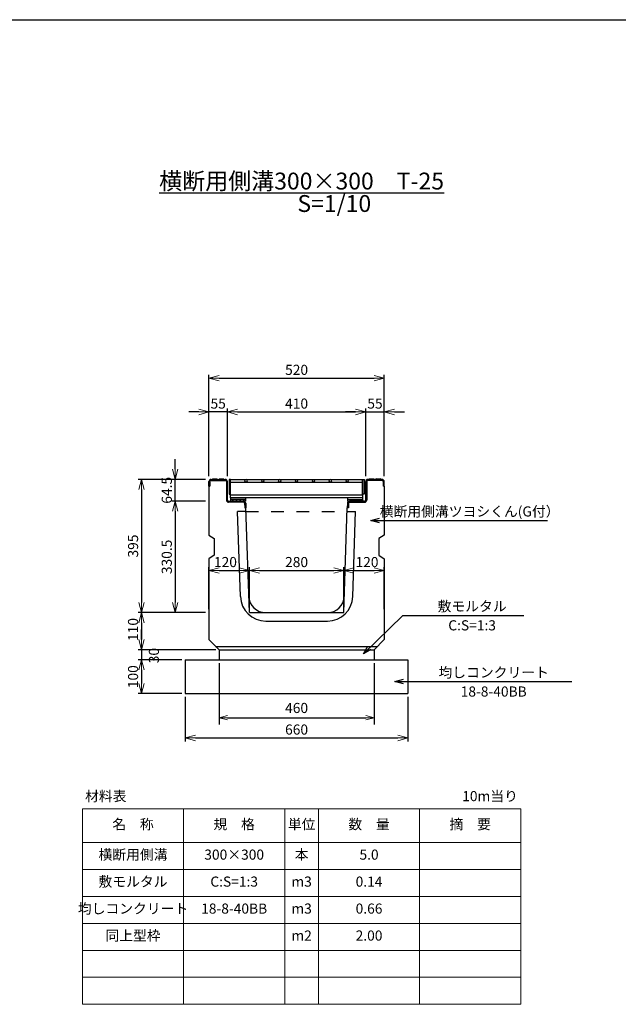
# Model space of a CAD drawing. Units: millimetres. Extents: x 189 to 8589, y 131 to 6071.
# Drawn here: x 2713 to 4489, y 3151 to 6071 of the extents above; entities that cross this region are included whole.
import ezdxf

# ---------------------------------------------------------------- set-up
doc = ezdxf.new("R2010")
doc.units = ezdxf.units.MM
doc.header["$LTSCALE"] = 30
doc.linetypes.add('DASHED1', pattern=[2.5, 1.25, -1.25])
for name, color, linetype in [('D-STR', 1, 'Continuous'), ('D-STR-STR1', 3, 'Continuous'), ('D-TTL', 2, 'Continuous')]:
    doc.layers.add(name, color=color, linetype=linetype)
doc.layers.add('D-STR-DIM', color=7, linetype='Continuous', lineweight=15)
doc.layers.add('D-STR-TXT', color=7, linetype='Continuous', lineweight=15)
doc.styles.get("Standard").update_dxf_attribs({"font": 'MS Gothic.ttf', "width": 0.8})
doc.dimstyles.new('S10', dxfattribs={"dimscale": 10, "dimtxt": 3, "dimasz": 2.5, "dimexe": 2, "dimexo": 1, "dimgap": 1, "dimtad": 1, "dimdec": 0, "dimdsep": 46, "dimtxsty": 'Standard', "dimblk": 'OPEN30', "dimcen": 2.5, "dimclrd": 256, "dimclre": 256, "dimclrt": 256, "dimadec": 0, "dimazin": 0, "dimtfac": 1, "dimtdec": 0, "dimtmove": 0, "dimatfit": 3, "dimldrblk": 'OPEN30', "dimfxl": 1, "dimarcsym": 0})
doc.dimstyles.get("Standard").update_dxf_attribs({"dimscale": 10, "dimtxt": 3, "dimasz": 3, "dimexe": 1, "dimexo": 1, "dimgap": 1, "dimtad": 1, "dimdec": 1, "dimdsep": 46, "dimtxsty": 'Standard', "dimblk": 'OPEN30', "dimcen": 0.09, "dimadec": 0, "dimazin": 0, "dimtfac": 1, "dimtdec": 1, "dimtmove": 0, "dimatfit": 3, "dimldrblk": 'OPEN30', "dimfxl": 1, "dimtolj": 1, "dimtzin": 0, "dimarcsym": 0})

# ---------------------------------------------------------------- blocks, each defined once
blk = doc.blocks.new('_OPEN30')
at = {"color": 0, "linetype": 'ByBlock'}
for p, q in [((-1, 0.268), (0, 0)), ((0, 0), (-1, -0.268)), ((0, 0), (-1, 0))]:
    blk.add_line(p, q, dxfattribs=at)
blk = doc.blocks.new('*D2')
at = {"layer": 'D-STR-DIM', "color": 0, "lineweight": -2}
for p, q in [((3264.5, 4312.9), (3064.5, 4312.9)), ((3074.5, 4282.9), (3074.5, 4232.9)), ((3264.5, 4202.9), (3064.5, 4202.9))]:
    blk.add_line(p, q, dxfattribs=at)
at = {"layer": 'Defpoints', "color": 0}
for p in [(3274.5, 4312.9), (3074.5, 4202.9), (3274.5, 4202.9)]:
    blk.add_point(p, dxfattribs=at)
at = {"layer": 'D-STR-DIM', "color": 0, "lineweight": -2, "xscale": 30, "yscale": 30, "zscale": 30}
for p, rotation in [((3074.5, 4312.9), 90), ((3074.5, 4202.9), 270)]:
    blk.add_blockref('_OPEN30', p, dxfattribs=dict(at, rotation=rotation))
at = {"layer": 'D-STR-DIM', "color": 0, "insert": (3049.5, 4262.9), "char_height": 30, "attachment_point": 5, "rotation": 90}
blk.add_mtext('\\A1;110', dxfattribs=at)
blk = doc.blocks.new('*D3')
at = {"layer": 'D-STR-DIM', "color": 0, "lineweight": -2}
for p, q in [((3204.5, 4062.9), (3204.5, 3931.2)), ((3864.5, 4062.9), (3864.5, 3931.2)), ((3234.5, 3941.2), (3834.5, 3941.2))]:
    blk.add_line(p, q, dxfattribs=at)
at = {"layer": 'Defpoints', "color": 0}
for p in [(3204.5, 4072.9), (3864.5, 4072.9), (3864.5, 3941.2)]:
    blk.add_point(p, dxfattribs=at)
at = {"layer": 'D-STR-DIM', "color": 0, "lineweight": -2, "xscale": 30, "yscale": 30, "zscale": 30, "rotation": 180}
blk.add_blockref('_OPEN30', (3204.5, 3941.2), dxfattribs=at)
at = {"layer": 'D-STR-DIM', "color": 0, "lineweight": -2, "xscale": 30, "yscale": 30, "zscale": 30}
blk.add_blockref('_OPEN30', (3864.5, 3941.2), dxfattribs=at)
at = {"layer": 'D-STR-DIM', "color": 0, "insert": (3534.5, 3966.2), "char_height": 30, "attachment_point": 5}
blk.add_mtext('\\A1;660', dxfattribs=at)
blk = doc.blocks.new('*D4')
at = {"layer": 'D-STR-DIM', "lineweight": -2}
for p, q in [((3304.5, 4162.9), (3304.5, 3981.3)), ((3764.5, 4162.9), (3764.5, 3981.3)), ((3329.5, 4001.3), (3739.5, 4001.3))]:
    blk.add_line(p, q, dxfattribs=at)
at = {"layer": 'Defpoints', "color": 0}
for p in [(3304.5, 4172.9), (3764.5, 4172.9), (3764.5, 4001.3)]:
    blk.add_point(p, dxfattribs=at)
at = {"layer": 'D-STR-DIM', "lineweight": -2, "xscale": 25, "yscale": 25, "zscale": 25, "rotation": 180}
blk.add_blockref('_OPEN30', (3304.5, 4001.3), dxfattribs=at)
at = {"layer": 'D-STR-DIM', "lineweight": -2, "xscale": 25, "yscale": 25, "zscale": 25}
blk.add_blockref('_OPEN30', (3764.5, 4001.3), dxfattribs=at)
at = {"layer": 'D-STR-DIM', "insert": (3534.5, 4026.3), "char_height": 30, "attachment_point": 5}
blk.add_mtext('460', dxfattribs=at)
blk = doc.blocks.new('*D5')
at = {"layer": 'D-STR-DIM', "color": 0, "lineweight": -2}
for p, q in [((3194.5, 4172.9), (3064.5, 4172.9)), ((3074.5, 4142.9), (3074.5, 4102.9)), ((3194.5, 4072.9), (3064.5, 4072.9))]:
    blk.add_line(p, q, dxfattribs=at)
at = {"layer": 'Defpoints', "color": 0}
for p in [(3204.5, 4172.9), (3074.5, 4072.9), (3204.5, 4072.9)]:
    blk.add_point(p, dxfattribs=at)
at = {"layer": 'D-STR-DIM', "color": 0, "lineweight": -2, "xscale": 30, "yscale": 30, "zscale": 30}
for p, rotation in [((3074.5, 4172.9), 90), ((3074.5, 4072.9), 270)]:
    blk.add_blockref('_OPEN30', p, dxfattribs=dict(at, rotation=rotation))
at = {"layer": 'D-STR-DIM', "color": 0, "insert": (3049.5, 4122.9), "char_height": 30, "attachment_point": 5, "rotation": 90}
blk.add_mtext('\\A1;100', dxfattribs=at)
blk = doc.blocks.new('*D6')
at = {"layer": 'D-STR-DIM', "color": 0, "lineweight": -2}
for p, q in [((3074.5, 4232.9), (3074.5, 4262.9)), ((3294.5, 4202.9), (3064.5, 4202.9)), ((3074.5, 4202.9), (3074.5, 4172.9)), ((3194.5, 4172.9), (3064.5, 4172.9)), ((3074.5, 4142.9), (3074.5, 4112.9))]:
    blk.add_line(p, q, dxfattribs=at)
at = {"layer": 'Defpoints', "color": 0}
for p in [(3304.5, 4202.9), (3074.5, 4172.9), (3204.5, 4172.9)]:
    blk.add_point(p, dxfattribs=at)
at = {"layer": 'D-STR-DIM', "color": 0, "lineweight": -2, "xscale": 30, "yscale": 30, "zscale": 30}
for p, rotation in [((3074.5, 4202.9), 270), ((3074.5, 4172.9), 90)]:
    blk.add_blockref('_OPEN30', p, dxfattribs=dict(at, rotation=rotation))
at = {"layer": 'D-STR-DIM', "color": 0, "insert": (3111.3, 4185.4), "char_height": 30, "attachment_point": 5, "rotation": 90}
blk.add_mtext('\\A1;30', dxfattribs=at)
blk = doc.blocks.new('*D7')
at = {"layer": 'D-STR-DIM', "color": 0, "lineweight": -2}
for p, q in [((3709.5, 4907.9), (3679.5, 4907.9)), ((3739.5, 4727.9), (3739.5, 4917.9)), ((3739.5, 4907.9), (3794.5, 4907.9)), ((3794.5, 4727.9), (3794.5, 4917.9)), ((3824.5, 4907.9), (3854.5, 4907.9))]:
    blk.add_line(p, q, dxfattribs=at)
at = {"layer": 'Defpoints', "color": 0}
for p in [(3794.5, 4907.9), (3739.5, 4717.9), (3794.5, 4717.9)]:
    blk.add_point(p, dxfattribs=at)
at = {"layer": 'D-STR-DIM', "color": 0, "lineweight": -2, "xscale": 30, "yscale": 30, "zscale": 30}
blk.add_blockref('_OPEN30', (3739.5, 4907.9), dxfattribs=at)
at = {"layer": 'D-STR-DIM', "color": 0, "lineweight": -2, "xscale": 30, "yscale": 30, "zscale": 30, "rotation": 180}
blk.add_blockref('_OPEN30', (3794.5, 4907.9), dxfattribs=at)
at = {"layer": 'D-STR-DIM', "color": 0, "insert": (3767, 4932.9), "char_height": 30, "attachment_point": 5}
blk.add_mtext('\\A1;55', dxfattribs=at)
blk = doc.blocks.new('*D8')
at = {"layer": 'D-STR-DIM', "color": 0, "lineweight": -2}
for p, q in [((3274.5, 4717.9), (3274.5, 5017.9)), ((3304.5, 5007.9), (3764.5, 5007.9)), ((3794.5, 4717.9), (3794.5, 5017.9))]:
    blk.add_line(p, q, dxfattribs=at)
at = {"layer": 'Defpoints', "color": 0}
for p in [(3794.5, 5007.9), (3274.5, 4707.9), (3794.5, 4707.9)]:
    blk.add_point(p, dxfattribs=at)
at = {"layer": 'D-STR-DIM', "color": 0, "lineweight": -2, "xscale": 30, "yscale": 30, "zscale": 30, "rotation": 180}
blk.add_blockref('_OPEN30', (3274.5, 5007.9), dxfattribs=at)
at = {"layer": 'D-STR-DIM', "color": 0, "lineweight": -2, "xscale": 30, "yscale": 30, "zscale": 30}
blk.add_blockref('_OPEN30', (3794.5, 5007.9), dxfattribs=at)
at = {"layer": 'D-STR-DIM', "color": 0, "insert": (3534.5, 5032.9), "char_height": 30, "attachment_point": 5}
blk.add_mtext('\\A1;520', dxfattribs=at)
blk = doc.blocks.new('*D9')
at = {"layer": 'D-STR-DIM', "color": 0, "lineweight": -2}
for p, q in [((3274.5, 4322.9), (3274.5, 4447.9)), ((3394.5, 4322.9), (3394.5, 4447.9)), ((3304.5, 4437.9), (3364.5, 4437.9))]:
    blk.add_line(p, q, dxfattribs=at)
at = {"layer": 'Defpoints', "color": 0}
for p in [(3394.5, 4437.9), (3274.5, 4312.9), (3394.5, 4312.9)]:
    blk.add_point(p, dxfattribs=at)
at = {"layer": 'D-STR-DIM', "color": 0, "lineweight": -2, "xscale": 30, "yscale": 30, "zscale": 30, "rotation": 180}
blk.add_blockref('_OPEN30', (3274.5, 4437.9), dxfattribs=at)
at = {"layer": 'D-STR-DIM', "color": 0, "lineweight": -2, "xscale": 30, "yscale": 30, "zscale": 30}
blk.add_blockref('_OPEN30', (3394.5, 4437.9), dxfattribs=at)
at = {"layer": 'D-STR-DIM', "color": 0, "insert": (3323.5, 4462.9), "char_height": 30, "attachment_point": 5}
blk.add_mtext('\\A1;120', dxfattribs=at)
blk = doc.blocks.new('*D10')
at = {"layer": 'D-STR-DIM', "color": 0, "lineweight": -2}
for p, q in [((3244.5, 4907.9), (3214.5, 4907.9)), ((3274.5, 4717.9), (3274.5, 4917.9)), ((3329.5, 4907.9), (3274.5, 4907.9)), ((3329.5, 4717.9), (3329.5, 4917.9)), ((3359.5, 4907.9), (3389.5, 4907.9))]:
    blk.add_line(p, q, dxfattribs=at)
at = {"layer": 'Defpoints', "color": 0}
for p in [(3274.5, 4907.9), (3274.5, 4707.9), (3329.5, 4707.9)]:
    blk.add_point(p, dxfattribs=at)
at = {"layer": 'D-STR-DIM', "color": 0, "lineweight": -2, "xscale": 30, "yscale": 30, "zscale": 30}
blk.add_blockref('_OPEN30', (3274.5, 4907.9), dxfattribs=at)
at = {"layer": 'D-STR-DIM', "color": 0, "lineweight": -2, "xscale": 30, "yscale": 30, "zscale": 30, "rotation": 180}
blk.add_blockref('_OPEN30', (3329.5, 4907.9), dxfattribs=at)
at = {"layer": 'D-STR-DIM', "color": 0, "insert": (3302, 4932.9), "char_height": 30, "attachment_point": 5}
blk.add_mtext('\\A1;55', dxfattribs=at)
blk = doc.blocks.new('*D11')
at = {"layer": 'D-STR-DIM', "color": 0, "lineweight": -2}
for p, q in [((3329.5, 4717.9), (3329.5, 4917.9)), ((3359.5, 4907.9), (3709.5, 4907.9)), ((3739.5, 4717.9), (3739.5, 4917.9))]:
    blk.add_line(p, q, dxfattribs=at)
at = {"layer": 'Defpoints', "color": 0}
for p in [(3739.5, 4907.9), (3329.5, 4707.9), (3739.5, 4707.9)]:
    blk.add_point(p, dxfattribs=at)
at = {"layer": 'D-STR-DIM', "color": 0, "lineweight": -2, "xscale": 30, "yscale": 30, "zscale": 30, "rotation": 180}
blk.add_blockref('_OPEN30', (3329.5, 4907.9), dxfattribs=at)
at = {"layer": 'D-STR-DIM', "color": 0, "lineweight": -2, "xscale": 30, "yscale": 30, "zscale": 30}
blk.add_blockref('_OPEN30', (3739.5, 4907.9), dxfattribs=at)
at = {"layer": 'D-STR-DIM', "color": 0, "insert": (3534.5, 4932.9), "char_height": 30, "attachment_point": 5}
blk.add_mtext('\\A1;410', dxfattribs=at)
blk = doc.blocks.new('*D12')
at = {"layer": 'D-STR-DIM', "color": 0, "lineweight": -2}
for p, q in [((3174.5, 4737.9), (3174.5, 4767.9)), ((3264.5, 4707.9), (3164.5, 4707.9)), ((3174.5, 4643.4), (3174.5, 4707.9)), ((3264.5, 4643.4), (3164.5, 4643.4)), ((3174.5, 4613.4), (3174.5, 4583.4))]:
    blk.add_line(p, q, dxfattribs=at)
at = {"layer": 'Defpoints', "color": 0}
for p in [(3174.5, 4707.9), (3274.5, 4707.9), (3274.5, 4643.4)]:
    blk.add_point(p, dxfattribs=at)
at = {"layer": 'D-STR-DIM', "color": 0, "lineweight": -2, "xscale": 30, "yscale": 30, "zscale": 30}
for p, rotation in [((3174.5, 4707.9), 270), ((3174.5, 4643.4), 90)]:
    blk.add_blockref('_OPEN30', p, dxfattribs=dict(at, rotation=rotation))
at = {"layer": 'D-STR-DIM', "color": 0, "insert": (3149.5, 4675.7), "char_height": 30, "attachment_point": 5, "rotation": 90}
blk.add_mtext('\\A1;64.5', dxfattribs=at)
blk = doc.blocks.new('*D13')
at = {"layer": 'D-STR-DIM', "color": 0, "lineweight": -2}
for p, q in [((3264.5, 4643.4), (3164.5, 4643.4)), ((3174.5, 4613.4), (3174.5, 4342.9)), ((3264.5, 4312.9), (3164.5, 4312.9))]:
    blk.add_line(p, q, dxfattribs=at)
at = {"layer": 'Defpoints', "color": 0}
for p in [(3274.5, 4643.4), (3174.5, 4312.9), (3274.5, 4312.9)]:
    blk.add_point(p, dxfattribs=at)
at = {"layer": 'D-STR-DIM', "color": 0, "lineweight": -2, "xscale": 30, "yscale": 30, "zscale": 30}
for p, rotation in [((3174.5, 4643.4), 90), ((3174.5, 4312.9), 270)]:
    blk.add_blockref('_OPEN30', p, dxfattribs=dict(at, rotation=rotation))
at = {"layer": 'D-STR-DIM', "color": 0, "insert": (3149.5, 4478.2), "char_height": 30, "attachment_point": 5, "rotation": 90}
blk.add_mtext('\\A1;330.5', dxfattribs=at)
blk = doc.blocks.new('*D14')
at = {"layer": 'D-STR-DIM', "color": 0, "lineweight": -2}
for p, q in [((3264.5, 4707.9), (3064.5, 4707.9)), ((3074.5, 4677.9), (3074.5, 4342.9)), ((3264.5, 4312.9), (3064.5, 4312.9))]:
    blk.add_line(p, q, dxfattribs=at)
at = {"layer": 'Defpoints', "color": 0}
for p in [(3274.5, 4707.9), (3074.5, 4312.9), (3274.5, 4312.9)]:
    blk.add_point(p, dxfattribs=at)
at = {"layer": 'D-STR-DIM', "color": 0, "lineweight": -2, "xscale": 30, "yscale": 30, "zscale": 30}
for p, rotation in [((3074.5, 4707.9), 90), ((3074.5, 4312.9), 270)]:
    blk.add_blockref('_OPEN30', p, dxfattribs=dict(at, rotation=rotation))
at = {"layer": 'D-STR-DIM', "color": 0, "insert": (3049.5, 4510.4), "char_height": 30, "attachment_point": 5, "rotation": 90}
blk.add_mtext('\\A1;395', dxfattribs=at)
blk = doc.blocks.new('*D15')
at = {"layer": 'D-STR-DIM', "color": 0, "lineweight": -2}
for p, q in [((3394.5, 4322.9), (3394.5, 4447.9)), ((3674.5, 4322.9), (3674.5, 4447.9)), ((3424.5, 4437.9), (3644.5, 4437.9))]:
    blk.add_line(p, q, dxfattribs=at)
at = {"layer": 'Defpoints', "color": 0}
for p in [(3674.5, 4437.9), (3394.5, 4312.9), (3674.5, 4312.9)]:
    blk.add_point(p, dxfattribs=at)
at = {"layer": 'D-STR-DIM', "color": 0, "lineweight": -2, "xscale": 30, "yscale": 30, "zscale": 30, "rotation": 180}
blk.add_blockref('_OPEN30', (3394.5, 4437.9), dxfattribs=at)
at = {"layer": 'D-STR-DIM', "color": 0, "lineweight": -2, "xscale": 30, "yscale": 30, "zscale": 30}
blk.add_blockref('_OPEN30', (3674.5, 4437.9), dxfattribs=at)
at = {"layer": 'D-STR-DIM', "color": 0, "insert": (3534.5, 4462.9), "char_height": 30, "attachment_point": 5}
blk.add_mtext('\\A1;280', dxfattribs=at)
blk = doc.blocks.new('*D16')
at = {"layer": 'D-STR-DIM', "color": 0, "lineweight": -2}
for p, q in [((3674.5, 4322.9), (3674.5, 4447.9)), ((3794.5, 4322.9), (3794.5, 4447.9)), ((3704.5, 4437.9), (3764.5, 4437.9))]:
    blk.add_line(p, q, dxfattribs=at)
at = {"layer": 'Defpoints', "color": 0}
for p in [(3794.5, 4437.9), (3674.5, 4312.9), (3794.5, 4312.9)]:
    blk.add_point(p, dxfattribs=at)
at = {"layer": 'D-STR-DIM', "color": 0, "lineweight": -2, "xscale": 30, "yscale": 30, "zscale": 30, "rotation": 180}
blk.add_blockref('_OPEN30', (3674.5, 4437.9), dxfattribs=at)
at = {"layer": 'D-STR-DIM', "color": 0, "lineweight": -2, "xscale": 30, "yscale": 30, "zscale": 30}
blk.add_blockref('_OPEN30', (3794.5, 4437.9), dxfattribs=at)
at = {"layer": 'D-STR-DIM', "color": 0, "insert": (3743.3, 4462.9), "char_height": 30, "attachment_point": 5}
blk.add_mtext('\\A1;120', dxfattribs=at)
blk = doc.blocks.new('グレーチング300')
at = {"layer": 'D-STR-STR1'}
for p, q in [((-195.49995, 55.0005), (-200.00005, 55.0005)), ((-200.00005, 55.0005), (-200.00005, 11.0004)), ((-195.49995, 55.0005), (195.49995, 55.0005)), ((-195.49995, 11.0004), (-195.49995, 55.0005)), ((-195.49995, 0), (-195.49995, 55.0005)), ((195.49995, 45.9003), (-195.49995, 45.9003)), ((-150.00005, 55.0005), (-154.20005, 50.8005)), ((-154.20005, 50.8005), (-150.00005, 46.6006)), ((-145.80005, 50.8005), (-150.00005, 55.0005)), ((-150.00005, 46.6006), (-145.80005, 50.8005)), ((-99.99995, 55.0005), (-104.20005, 50.8005)), ((-104.20005, 50.8005), (-99.99995, 46.6006)), ((-95.80005, 50.8005), (-99.99995, 55.0005)), ((-99.99995, 46.6006), (-95.80005, 50.8005)), ((-49.99995, 55.0005), (-54.19995, 50.8005)), ((-54.19995, 50.8005), (-49.99995, 46.6006)), ((-45.80005, 50.8005), (-49.99995, 55.0005)), ((-49.99995, 46.6006), (-45.80005, 50.8005)), ((-0.00005, 55.0005), (-4.19995, 50.8005)), ((-4.19995, 50.8005), (-0.00005, 46.6006)), ((4.19995, 50.8005), (-0.00005, 55.0005)), ((-0.00005, 46.6006), (4.19995, 50.8005)), ((49.99995, 55.0005), (45.80005, 50.8005)), ((45.80005, 50.8005), (49.99995, 46.6006)), ((54.19995, 50.8005), (49.99995, 55.0005)), ((49.99995, 46.6006), (54.19995, 50.8005)), ((99.99995, 55.0005), (95.80005, 50.8005)), ((95.80005, 50.8005), (99.99995, 46.6006)), ((104.19985, 50.8005), (99.99995, 55.0005)), ((99.99995, 46.6006), (104.19985, 50.8005)), ((149.99995, 55.0005), (145.80005, 50.8005)), ((145.80005, 50.8005), (149.99995, 46.6006)), ((154.20015, 50.8005), (149.99995, 55.0005)), ((149.99995, 46.6006), (154.20015, 50.8005)), ((195.49995, 55.0005), (199.99995, 55.0005)), ((195.49995, 11.0004), (195.49995, 55.0005)), ((195.49995, 55.0005), (195.49995, 0)), ((199.99995, 55.0005), (199.99995, 11.0004)), ((-200.00005, 11.0004), (-195.49995, 11.0004)), ((-195.49995, 9.1004), (195.49995, 9.1004)), ((195.49995, 0), (-195.49995, 0)), ((-195.49995, 0), (-195.49995, -9.4995)), ((-151.50005, 0), (-151.50005, -9.4995)), ((151.49995, 0), (151.49995, -9.4995)), ((199.99995, 11.0004), (195.49995, 11.0004)), ((195.49995, 0), (195.49995, -9.4995)), ((-151.50005, -4.4996), (-195.49995, -4.4996)), ((-151.50005, -9.4995), (-195.49995, -9.4995)), ((-190.70285, -4.4996), (-185.70295, -9.4995)), ((-180.09615, -4.4996), (-175.09625, -9.4995)), ((-169.48955, -4.4996), (-164.48965, -9.4995)), ((-158.88315, -4.4996), (-153.88325, -9.4995)), ((151.49995, -4.4996), (195.49995, -4.4996)), ((151.49995, -7.2907), (153.70885, -9.4995)), ((151.49995, -9.4995), (195.49995, -9.4995)), ((159.31555, -4.4996), (164.31545, -9.4995)), ((169.92215, -4.4996), (174.92215, -9.4995)), ((180.52855, -4.4996), (185.52845, -9.4995)), ((191.13525, -4.4996), (195.49995, -8.8644))]:
    blk.add_line(p, q, dxfattribs=at)
blk.add_point((199.99995, 53.5007), dxfattribs=at)

msp = doc.modelspace()

# ---------------------------------------------------------------- linework, layer by layer
at = {"layer": 'D-STR'}
for p, q in [((3274.46, 4687.91), (3274.46, 4701.51)), ((3277.66, 4701.51), (3277.66, 4687.91)), ((3280.86, 4707.91), (3323.06, 4707.91)), ((3280.86, 4704.71), (3323.06, 4704.71)), ((3286.06, 4709.51), (3297.86, 4709.51)), ((3306.06, 4709.51), (3317.86, 4709.51)), ((3326.26, 4701.51), (3326.26, 4646.61)), ((3329.46, 4646.61), (3329.46, 4701.51)), ((3739.46, 4646.61), (3739.46, 4701.51)), ((3742.66, 4701.51), (3742.66, 4646.61)), ((3788.06, 4707.91), (3745.86, 4707.91)), ((3788.06, 4704.71), (3745.86, 4704.71)), ((3751.06, 4709.51), (3762.86, 4709.51)), ((3771.06, 4709.51), (3782.86, 4709.51)), ((3791.26, 4701.51), (3791.26, 4687.91)), ((3794.46, 4687.91), (3794.46, 4701.51)), ((3274.46, 4687.91), (3274.46, 4542.91)), ((3274.46, 4687.91), (3277.66, 4687.91)), ((3794.46, 4687.91), (3791.26, 4687.91)), ((3794.46, 4687.91), (3794.46, 4542.91)), ((3332.66, 4643.41), (3377.25, 4643.41)), ((3736.26, 4643.41), (3691.67, 4643.41)), ((3377.25, 4640.21), (3332.66, 4640.21)), ((3380.45, 4637.12), (3380.91, 4623.41)), ((3380.91, 4623.41), (3384.11, 4623.41)), ((3383.65, 4637.23), (3384.11, 4623.41)), ((3394.46, 4312.91), (3384.11, 4623.41)), ((3674.46, 4312.91), (3684.81, 4623.41)), ((3685.27, 4637.23), (3684.81, 4623.41)), ((3688.01, 4623.41), (3684.81, 4623.41)), ((3688.47, 4637.12), (3688.01, 4623.41)), ((3691.67, 4640.21), (3736.26, 4640.21)), ((3384.46, 4612.91), (3359.45, 4612.91)), ((3367.86, 4360.42), (3359.45, 4612.91)), ((3684.46, 4612.91), (3709.47, 4612.91)), ((3701.06, 4360.42), (3709.47, 4612.91)), ((3274.46, 4542.91), (3290.46, 4532.91)), ((3290.46, 4532.91), (3290.46, 4482.91)), ((3794.46, 4542.91), (3778.46, 4532.91)), ((3778.46, 4532.91), (3778.46, 4482.91)), ((3290.46, 4482.91), (3274.46, 4472.91)), ((3274.46, 4472.91), (3274.46, 4232.91)), ((3778.46, 4482.91), (3794.46, 4472.91)), ((3794.46, 4472.91), (3794.46, 4232.91)), ((3394.46, 4312.91), (3674.46, 4312.91)), ((3442.82, 4287.91), (3626.1, 4287.91)), ((3304.46, 4202.91), (3274.46, 4232.91)), ((3294.46, 4212.91), (3774.46, 4212.91)), ((3764.46, 4202.91), (3794.46, 4232.91)), ((3304.46, 4202.91), (3764.46, 4202.91))]:
    msp.add_line(p, q, dxfattribs=at)
at = {"layer": 'D-STR', "linetype": 'DASHED1'}
msp.add_line((3384.46, 4612.91), (3684.46, 4612.91), dxfattribs=at)
at = {"layer": 'D-STR', "color": 0}
for p, q in [((3304.46, 4202.91), (3304.46, 4172.91)), ((3764.46, 4202.91), (3764.46, 4172.91)), ((3204.46, 4172.91), (3864.46, 4172.91)), ((3204.46, 4172.91), (3204.46, 4072.91)), ((3864.46, 4172.91), (3864.46, 4072.91)), ((3204.46, 4072.91), (3864.46, 4072.91))]:
    msp.add_line(p, q, dxfattribs=at)
at = {"layer": 'D-STR'}
for centre, radius, start, end in [((3280.86, 4701.51), 6.4, 90, 180), ((3280.86, 4701.51), 3.2, 90, 180), ((3286.06, 4707.91), 1.6, 90, 180), ((3297.86, 4707.91), 1.6, 0, 90), ((3306.06, 4707.91), 1.6, 90, 180), ((3317.86, 4707.91), 1.6, 0, 90), ((3323.06, 4701.51), 6.4, 0, 90), ((3323.06, 4701.51), 3.2, 0, 90), ((3745.86, 4701.51), 6.4, 90, 180), ((3745.86, 4701.51), 3.2, 90, 180), ((3751.06, 4707.91), 1.6, 90, 180), ((3762.86, 4707.91), 1.6, 0, 90), ((3771.06, 4707.91), 1.6, 90, 180), ((3782.86, 4707.91), 1.6, 0, 90), ((3788.06, 4701.51), 6.4, 0, 90), ((3788.06, 4701.51), 3.2, 0, 90), ((3332.66, 4646.61), 6.4, 180, 270), ((3332.66, 4646.61), 3.2, 180, 270), ((3377.25, 4637.01), 6.4, 1.90916, 90), ((3691.67, 4637.01), 6.4, 90, 178.09084), ((3736.26, 4646.61), 3.2, 270, 0), ((3736.26, 4646.61), 6.4, 270, 0), ((3377.25, 4637.01), 3.2, 1.90916, 90), ((3691.67, 4637.01), 3.2, 90, 178.09084), ((3442.82, 4362.91), 75, 181.90916, 270), ((3442.82, 4362.91), 50, 181.90907, 270), ((3626.1, 4362.91), 50, 270, 358.09092), ((3626.1, 4362.91), 75, 270, 358.09084)]:
    msp.add_arc(centre, radius, start, end, dxfattribs=at)
at = {"layer": 'D-STR-DIM'}
for p, q in [((2899.39, 3731.33), (4199.39, 3731.33)), ((2899.39, 3731.33), (2899.39, 3151.33)), ((3199.39, 3731.33), (3199.39, 3151.33)), ((3499.39, 3731.33), (3499.39, 3151.33)), ((3599.39, 3731.33), (3599.39, 3151.33)), ((3899.39, 3731.33), (3899.39, 3151.33)), ((4199.39, 3731.33), (4199.39, 3151.33)), ((2899.39, 3631.33), (4199.39, 3631.33)), ((2899.39, 3551.33), (4199.39, 3551.33)), ((2899.39, 3471.33), (4199.39, 3471.33)), ((2899.39, 3391.33), (4199.39, 3391.33)), ((2899.39, 3311.33), (4199.39, 3311.33)), ((2899.39, 3231.33), (4199.39, 3231.33)), ((2899.39, 3151.33), (4199.39, 3151.33))]:
    msp.add_line(p, q, dxfattribs=at)
at = {"layer": 'D-TTL'}
msp.add_line((189.39, 6071.33), (8589.39, 6071.33), dxfattribs=at)

# ---------------------------------------------------------------- block references
at = {"layer": 'D-STR-STR1'}
msp.add_blockref('グレーチング300', (3534.46, 4652.91), dxfattribs=at)

# ---------------------------------------------------------------- texts
at = {"layer": 'D-STR-DIM', "char_height": 30, "attachment_point": 5}
for s, insert in [('横断用側溝ツヨシくん(G付）', (4047.71, 4609.09)), ('敷モルタル', (4055.1, 4327.94)), ('C:S=1:3', (4055.1, 4271.35)), ('均しコンクリート', (4119.1, 4131.61)), ('18-8-40BB', (4119.1, 4075.02)), ('材料表', (2968.49, 3764.87)), ('10m当り', (4108.28, 3764.87)), ('名\u3000称', (3049.39, 3681.33)), ('規\u3000格', (3349.39, 3681.33)), ('単位', (3549.39, 3681.33)), ('数\u3000量', (3749.39, 3681.33)), ('摘\u3000要', (4049.39, 3681.33)), ('横断用側溝', (3049.39, 3591.33)), ('300×300', (3349.39, 3591.33)), ('本', (3549.39, 3591.33)), ('5.0', (3749.39, 3591.33)), ('敷モルタル', (3049.39, 3511.33)), ('C:S=1:3', (3349.39, 3511.33)), ('m3', (3549.39, 3511.33)), ('0.14', (3749.39, 3511.33)), ('均しコンクリート', (3049.39, 3431.33)), ('18-8-40BB', (3349.39, 3431.33)), ('m3', (3549.39, 3431.33)), ('0.66', (3749.39, 3431.33)), ('同上型枠', (3049.39, 3351.33)), ('m2', (3549.39, 3351.33)), ('2.00', (3749.39, 3351.33))]:
    msp.add_mtext(s, dxfattribs=dict(at, insert=insert))
at = {"layer": 'D-STR-TXT', "lineweight": -3, "char_height": 50, "attachment_point": 5}
for s, insert in [('{\\L横断用側溝300×300\u3000T-25}', (3549.39, 5592.78)), ('S=1/10', (3646.34, 5519.7))]:
    msp.add_mtext(s, dxfattribs=dict(at, insert=insert))

# ---------------------------------------------------------------- dimensions: what is measured, and where the dimension line sits
at = {"layer": 'D-STR-DIM'}
for base, p1, p2, dimstyle, picture, middle in [((3794.46, 5007.91), (3274.46, 4707.91), (3794.46, 4707.91), 'STANDARD', '*D8', (3534.46, 5032.91)), ((3739.46, 4907.91), (3329.46, 4707.91), (3739.46, 4707.91), 'STANDARD', '*D11', (3534.46, 4932.91)), ((3674.46, 4437.91), (3394.46, 4312.91), (3674.46, 4312.91), 'STANDARD', '*D15', (3534.46, 4462.91)), ((3764.46, 4001.27), (3304.46, 4172.91), (3764.46, 4172.91), 'S10', '*D4', (3534.46, 4026.27)), ((3864.46, 3941.23), (3204.46, 4072.91), (3864.46, 4072.91), 'STANDARD', '*D3', (3534.46, 3966.23))]:
    dim = msp.add_linear_dim(base=base, p1=p1, p2=p2, dimstyle=dimstyle, dxfattribs=at)
    dim.commit()
    dim.dimension.update_dxf_attribs({"geometry": picture, "text_midpoint": middle})
for base, p1, p2, picture, middle in [((3274.46, 4907.91), (3329.46, 4707.91), (3274.46, 4707.91), '*D10', (3301.96, 4907.91)), ((3794.46, 4907.91), (3739.46, 4717.91), (3794.46, 4717.91), '*D7', (3766.96, 4907.91)), ((3394.46, 4437.91), (3274.46, 4312.91), (3394.46, 4312.91), '*D9', (3323.45, 4437.91)), ((3794.46, 4437.91), (3674.46, 4312.91), (3794.46, 4312.91), '*D16', (3743.28, 4437.91))]:
    dim = msp.add_linear_dim(base=base, p1=p1, p2=p2, dimstyle='STANDARD', override={"dimtmove": 1}, dxfattribs=at)
    dim.commit()
    dim.dimension.update_dxf_attribs({"geometry": picture, "text_midpoint": middle, "dimtype": 160})
dim = msp.add_linear_dim(base=(3174.46, 4707.91), p1=(3274.46, 4643.41), p2=(3274.46, 4707.91), angle=90, dimstyle='STANDARD', dxfattribs=at)
dim.commit()
dim.dimension.update_dxf_attribs({"geometry": '*D12', "text_midpoint": (3174.46, 4675.66), "dimtype": 160})
for base, p1, picture, middle in [((3074.46, 4312.91), (3274.46, 4707.91), '*D14', (3049.46, 4510.41)), ((3174.46, 4312.91), (3274.46, 4643.41), '*D13', (3149.46, 4478.16))]:
    dim = msp.add_linear_dim(base=base, p1=p1, p2=(3274.46, 4312.91), angle=90, dimstyle='STANDARD', dxfattribs=at)
    dim.commit()
    dim.dimension.update_dxf_attribs({"geometry": picture, "text_midpoint": middle})
for base, p1, p2, override, picture, middle in [((3074.46, 4202.91), (3274.46, 4312.91), (3274.46, 4202.91), {"dimtmove": 1}, '*D2', (3074.46, 4262.91)), ((3074.46, 4172.91), (3304.46, 4202.91), (3204.46, 4172.91), {"dimtmove": 2}, '*D6', (3111.27, 4185.36)), ((3074.46, 4072.91), (3204.46, 4172.91), (3204.46, 4072.91), {"dimtmove": 1}, '*D5', (3074.46, 4122.91))]:
    dim = msp.add_linear_dim(base=base, p1=p1, p2=p2, angle=90, dimstyle='STANDARD', override=override, dxfattribs=at)
    dim.commit()
    dim.dimension.update_dxf_attribs({"geometry": picture, "text_midpoint": middle, "dimtype": 160})

# ---------------------------------------------------------------- leaders
for points in [[(3754.93, 4586.2), (4278.94, 4586.2)], [(3732.57, 4190.84), (3849.45, 4304.86), (4208.43, 4304.86)], [(3826.33, 4108.73), (4350.34, 4108.73)]]:
    msp.add_leader(points, dimstyle='S10', override={"dimgap": 1, "dimtad": 0}, dxfattribs=at)

doc.saveas('drawing.dxf')
